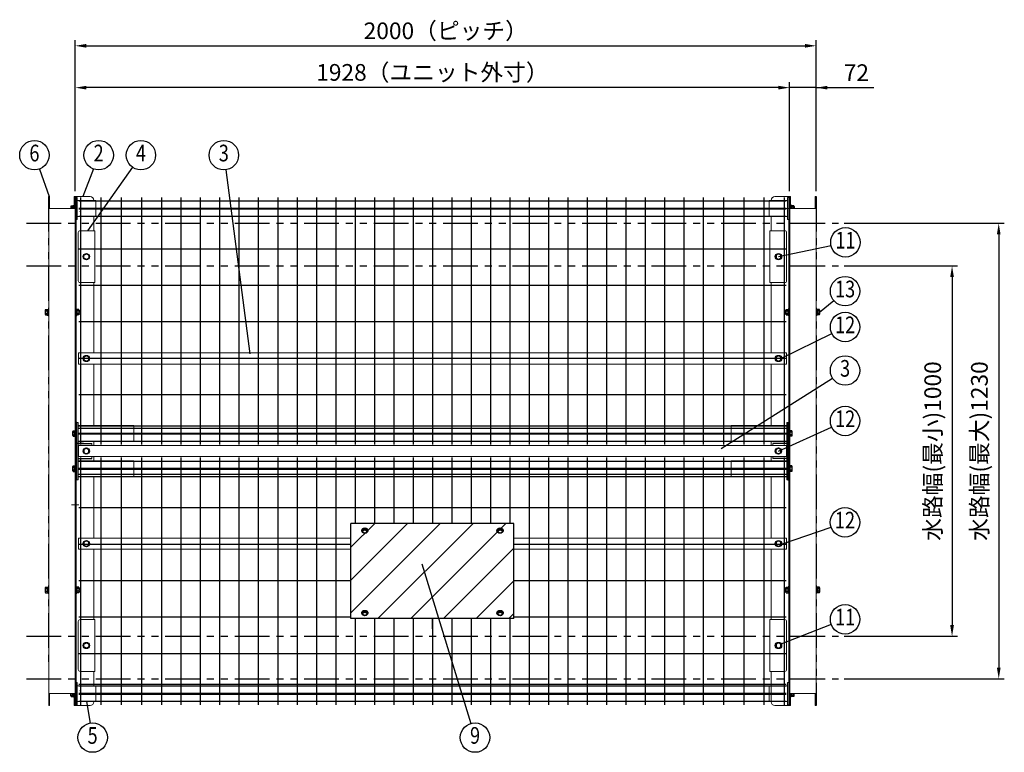
# Model space of a CAD drawing. Extents: x 89 to 5848, y 26 to 3499.
# Drawn here: x 180 to 2837, y 1521 to 3499 of the extents above; entities that cross this region are included whole.
import ezdxf
from ezdxf.enums import TextEntityAlignment as Align

# ---------------------------------------------------------------- set-up
doc = ezdxf.new("R2010")
doc.units = 0
doc.header["$LTSCALE"] = 150
doc.header["$MEASUREMENT"] = 0
doc.header["$PDMODE"] = 33
doc.header["$PDSIZE"] = 5
for name, pattern in [('CENTER', [2, 1.25, -0.25, 0.25, -0.25]), ('HIDDEN', [0.375, 0.25, -0.125]), ('PHANTOM', [2.5, 1.25, -0.25, 0.25, -0.25, 0.25, -0.25])]:
    doc.linetypes.add(name, pattern=pattern)
doc.layers.get('DEFPOINTS').update_dxf_attribs({"linetype": 'CONTINUOUS'})
for name, color, linetype in [('CENTER', 3, 'CENTER'), ('HASEN', 7, 'HIDDEN'), ('HATCH', 2, 'CONTINUOUS'), ('KASOU', 2, 'PHANTOM'), ('MOJI', 6, 'CONTINUOUS'), ('MOJI2', 1, 'CONTINUOUS'), ('SJC', 1, 'CONTINUOUS'), ('SUNPO', 6, 'CONTINUOUS'), ('SUNPOU', 4, 'CONTINUOUS')]:
    doc.layers.add(name, color=color, linetype=linetype)
doc.styles.add('EXT08', font='ROMANS', dxfattribs={"width": 0.8, "bigfont": 'EXTFONT'})
doc.dimstyles.new('SJC', dxfattribs={"dimtxt": 0.18, "dimasz": 0.18, "dimexe": 0.18, "dimexo": 0.0625, "dimgap": 0.09, "dimtad": 0, "dimtih": 1, "dimtoh": 1, "dimdec": 4, "dimzin": 0, "dimdsep": 46, "dimtxsty": 'STANDARD', "dimcen": 0.09, "dimadec": 0, "dimazin": 0, "dimtfac": 1, "dimtdec": 4, "dimtofl": 0, "dimtmove": 0, "dimatfit": 3, "dimfxl": 1, "dimtolj": 1, "dimtzin": 0, "dimarcsym": 0})

# ---------------------------------------------------------------- blocks, each defined once
blk = doc.blocks.new('*D34')
at = {"layer": 'DEFPOINTS', "color": 0}
for p in [(2257.6, 3315.6), (2257.6, 3021.3), (2329.6, 3021.3)]:
    blk.add_point(p, dxfattribs=at)
at = {"layer": 'SUNPOU', "color": 0, "lineweight": -2}
for p, q in [((2257.6, 3036.3), (2257.6, 3330.6)), ((2329.6, 3036.3), (2329.6, 3330.6)), ((2227.6, 3315.6), (2197.6, 3315.6)), ((2329.6, 3315.6), (2257.6, 3315.6)), ((2329.6, 3315.6), (2484.9, 3315.6)), ((2359.6, 3315.6), (2389.6, 3315.6))]:
    blk.add_line(p, q, dxfattribs=at)
at = {"layer": 'SUNPOU', "color": 0}
for points in [[(2227.6, 3310.6), (2227.6, 3320.6), (2257.6, 3315.6)], [(2359.6, 3320.6), (2359.6, 3310.6), (2329.6, 3315.6)]]:
    blk.add_solid(points, dxfattribs=at)
at = {"layer": 'SUNPOU', "color": 0, "insert": (2437.8, 3356.1), "char_height": 45, "attachment_point": 5, "style": 'EXT08'}
blk.add_mtext('\\A1;72', dxfattribs=at)
blk = doc.blocks.new('*D35')
at = {"layer": 'DEFPOINTS', "color": 0}
for p in [(329.6, 3315.6), (329.6, 3021.3), (2257.6, 3021.3)]:
    blk.add_point(p, dxfattribs=at)
at = {"layer": 'SUNPOU', "color": 0, "lineweight": -2}
for p, q in [((329.6, 3036.3), (329.6, 3330.6)), ((2257.6, 3036.3), (2257.6, 3330.6)), ((2227.6, 3315.6), (359.6, 3315.6))]:
    blk.add_line(p, q, dxfattribs=at)
at = {"layer": 'SUNPOU', "color": 0}
for points in [[(359.6, 3320.6), (359.6, 3310.6), (329.6, 3315.6)], [(2227.6, 3310.6), (2227.6, 3320.6), (2257.6, 3315.6)]]:
    blk.add_solid(points, dxfattribs=at)
at = {"layer": 'SUNPOU', "color": 0, "insert": (1293.6, 3356.8), "char_height": 45, "attachment_point": 5, "style": 'EXT08'}
blk.add_mtext('\\A1;1928（ユニット外寸）', dxfattribs=at)
blk = doc.blocks.new('*D36')
at = {"layer": 'DEFPOINTS', "color": 0}
for p in [(2329.6, 3428.6), (329.6, 3021.3), (2329.6, 3021.3)]:
    blk.add_point(p, dxfattribs=at)
at = {"layer": 'SUNPOU', "color": 0, "lineweight": -2}
for p, q in [((329.6, 3036.3), (329.6, 3443.6)), ((359.6, 3428.6), (2299.6, 3428.6)), ((2329.6, 3036.3), (2329.6, 3443.6))]:
    blk.add_line(p, q, dxfattribs=at)
at = {"layer": 'SUNPOU', "color": 0}
for points in [[(359.6, 3433.6), (359.6, 3423.6), (329.6, 3428.6)], [(2299.6, 3423.6), (2299.6, 3433.6), (2329.6, 3428.6)]]:
    blk.add_solid(points, dxfattribs=at)
at = {"layer": 'SUNPOU', "color": 0, "insert": (1329.6, 3469.1), "char_height": 45, "attachment_point": 5, "style": 'EXT08'}
blk.add_mtext('\\A1;2000（ピッチ）', dxfattribs=at)
blk = doc.blocks.new('*D37')
at = {"layer": 'DEFPOINTS', "color": 0}
for p in [(2389.6, 2834.3), (2389.6, 1834.3), (2696.1, 1834.3)]:
    blk.add_point(p, dxfattribs=at)
at = {"layer": 'SUNPOU', "color": 0, "lineweight": -2}
for p, q in [((2404.6, 2834.3), (2711.1, 2834.3)), ((2696.1, 2804.3), (2696.1, 1864.3)), ((2404.6, 1834.3), (2711.1, 1834.3))]:
    blk.add_line(p, q, dxfattribs=at)
at = {"layer": 'SUNPOU', "color": 0}
for points in [[(2701.1, 2804.3), (2691.1, 2804.3), (2696.1, 2834.3)], [(2691.1, 1864.3), (2701.1, 1864.3), (2696.1, 1834.3)]]:
    blk.add_solid(points, dxfattribs=at)
at = {"layer": 'SUNPOU', "color": 0, "insert": (2643.9, 2334.3), "char_height": 45, "attachment_point": 5, "rotation": 90, "style": 'EXT08'}
blk.add_mtext('\\A1;水路幅(最小)1000', dxfattribs=at)
blk = doc.blocks.new('*D38')
at = {"layer": 'DEFPOINTS', "color": 0}
for p in [(2389.6, 2949.3), (2389.6, 1719.3), (2822.1, 1719.3)]:
    blk.add_point(p, dxfattribs=at)
at = {"layer": 'SUNPOU', "color": 0, "lineweight": -2}
for p, q in [((2404.6, 2949.3), (2837.1, 2949.3)), ((2822.1, 2919.3), (2822.1, 1749.3)), ((2404.6, 1719.3), (2837.1, 1719.3))]:
    blk.add_line(p, q, dxfattribs=at)
at = {"layer": 'SUNPOU', "color": 0}
for points in [[(2827.1, 2919.3), (2817.1, 2919.3), (2822.1, 2949.3)], [(2817.1, 1749.3), (2827.1, 1749.3), (2822.1, 1719.3)]]:
    blk.add_solid(points, dxfattribs=at)
at = {"layer": 'SUNPOU', "color": 0, "insert": (2769.9, 2334.3), "char_height": 45, "attachment_point": 5, "rotation": 90, "style": 'EXT08'}
blk.add_mtext('\\A1;水路幅(最大)1230', dxfattribs=at)
blk = doc.blocks.new('54000D4')
at = {"layer": 'MOJI'}
for p, q in [((0, 0), (0, 15.4)), ((0, 15.4), (2, 15.4)), ((0, 8.3), (2, 7)), ((0, 0), (2, 0)), ((2, 0), (2, 15.4))]:
    blk.add_line(p, q, dxfattribs=at)
blk = doc.blocks.new('54000CC')
at = {"layer": 'MOJI'}
for p, q in [((0, 0), (0, 17)), ((0, 17), (1.6, 17)), ((0, 0), (1.6, 0)), ((1.6, 0), (1.6, 17))]:
    blk.add_line(p, q, dxfattribs=at)
blk = doc.blocks.new('5400084')
at = {"layer": 'MOJI'}
for p, q in [((0, 1.9), (0, 13.1)), ((0.7, 15), (6.5, 15)), ((0.7, 11.3), (6.5, 11.3)), ((0.7, 3.8), (6.5, 3.8)), ((0.7, 0), (6.5, 0)), ((6.5, 0), (6.5, 15))]:
    blk.add_line(p, q, dxfattribs=at)
for centre, radius, start, end in [((2.9, 13.1), 2.92, 140, 220), ((10.7, 7.5), 10.7, 159.3718, 200.6282), ((2.9, 1.9), 2.92, 140, 220)]:
    blk.add_arc(centre, radius, start, end, dxfattribs=at)
blk = doc.blocks.new('35200CC')
at = {"layer": 'MOJI'}
for p, q in [((8.3, 14.3), (1.8, 10.6)), ((1.8, 10.6), (1.8, 7.2)), ((1.8, 8.6), (8.3, 4.8)), ((1.8, 7.2), (8.3, 3.4)), ((14.8, 10.6), (8.3, 14.3)), ((8.3, 4.8), (14.8, 8.6)), ((8.3, 3.4), (14.8, 7.2)), ((8.3, 3.4), (8.3, 4.8)), ((14.8, 7.2), (14.8, 10.6))]:
    blk.add_line(p, q, dxfattribs=at)
for centre, major_axis, ratio, start_param, end_param in [((8.3, 7.6), (8.32, 0), 0.812861, 0.020324, 6.186612), ((8.3, 8.7), (7.09, 0), 0.796629, 6.15535, 12.295435)]:
    blk.add_ellipse(centre, major_axis=major_axis, ratio=ratio, start_param=start_param, end_param=end_param, dxfattribs=at)
for points, knots in [([(0, 7.7), (0, 6.8), (0.1, 5.9), (0.6, 4), (1.2, 3.2), (2.7, 1.7), (3.7, 1.1), (5.9, 0.2), (7.1, 0), (9.6, 0), (10.8, 0.2), (13, 1.1), (14, 1.7), (15.5, 3.2), (16, 4), (16.6, 5.9), (16.6, 6.9), (16.6, 7.8)], [0.026681, 0.026681, 0.026681, 0.026681, 0.999692, 1, 2.000152, 2.000361, 3.000995, 3.001175, 4.001777, 4.001951, 5.00256, 5.002739, 6.003403, 6.003611, 7.003863, 7.004171, 8.003555, 8.003555, 8.003555, 8.003555]), ([(1.5, 7.1), (1.6, 6.7), (1.7, 6.3), (2.2, 5.2), (2.6, 4.6), (3.9, 3.5), (4.7, 3), (6.4, 2.4), (7.4, 2.2), (9.3, 2.2), (10.2, 2.4), (12, 3), (12.7, 3.5), (14, 4.6), (14.5, 5.2), (15.1, 6.6), (15.2, 7.4), (15.4, 8.1)], [0.437342, 0.437342, 0.437342, 0.437342, 0.999639, 1, 2.000133, 2.000378, 3.000908, 3.001123, 4.001619, 4.001827, 5.002329, 5.002543, 6.003104, 6.003348, 7.003599, 7.00396, 8.003237, 8.003237, 8.003237, 8.003237])]:
    blk.add_open_spline(points, degree=3, knots=knots, dxfattribs=at)

msp = doc.modelspace()

# ---------------------------------------------------------------- hatches: boundary and pattern name
at = {"layer": 'HATCH'}
h = msp.add_hatch(dxfattribs=at)
h.set_pattern_fill('ANSI31', color=256, scale=500, style=0)
h.set_pattern_definition([(45, (4765.834, 5766.54), (-44.1942, 44.1942), [])])
h.paths.add_polyline_path([(1513.61, 2138.78), (1073.61, 2138.78), (1073.61, 1882.149), (1513.61, 1882.149)])

# ---------------------------------------------------------------- linework, layer by layer
at = {"layer": 'CENTER', "lineweight": 18}
for p, q in [((2247.87, 2989.26), (2267.87, 2989.26)), ((338.81, 2189.26), (319.31, 2189.26)), ((339.35, 2189.26), (319.35, 2189.26))]:
    msp.add_line(p, q, dxfattribs=at)
at = {"layer": 'CENTER', "lineweight": 18, "ltscale": 10}
msp.add_line((1293.61, 2559.26), (1293.61, 2609.26), dxfattribs=at)
at = {"layer": 'HASEN', "lineweight": 18, "ltscale": 10}
for p, q in [((342.61, 2981.35), (341.86, 2980.6)), ((341.86, 1687.92), (342.61, 1687.17))]:
    msp.add_line(p, q, dxfattribs=at)
at = {"layer": 'HATCH'}
for p, q in [((1104.61, 2117.958), (1104.61, 2115.958)), ((1469.61, 2117.958), (1469.61, 2115.958)), ((1104.61, 1895.545), (1104.61, 1893.544)), ((1469.61, 1895.545), (1469.61, 1893.544))]:
    msp.add_line(p, q, dxfattribs=at)
at = {"layer": 'KASOU', "ltscale": 0.5}
for p, q in [((257.61, 3021.26), (257.61, 1747.26)), ((2329.61, 3021.26), (2329.61, 1647.26)), ((197.61, 2949.26), (2389.61, 2949.26)), ((197.61, 2834.26), (2389.61, 2834.26)), ((197.61, 1834.26), (2389.61, 1834.26)), ((197.61, 1719.26), (2389.61, 1719.26))]:
    msp.add_line(p, q, dxfattribs=at)
at = {"layer": 'MOJI'}
for p, q in [((317.71, 2994.889), (317.71, 2989.26)), ((318.393, 2996.765), (323.21, 2996.765)), ((318.393, 2993.013), (323.21, 2993.013)), ((323.21, 2996.96), (323.21, 2989.26)), ((323.21, 2996.96), (325.21, 2996.96)), ((323.21, 2996.765), (323.21, 2989.26)), ((323.21, 2988.642), (323.21, 2988.642)), ((323.21, 2988.642), (323.21, 2988.642)), ((324.172, 2989.26), (325.21, 2989.927)), ((325.21, 2997.76), (325.21, 2989.26)), ((325.21, 2997.76), (326.81, 2997.76)), ((325.21, 2996.96), (325.21, 2989.26)), ((326.81, 2997.76), (326.81, 2989.26)), ((2260.41, 2997.76), (2260.41, 2989.26)), ((2262.01, 2997.76), (2260.41, 2997.76)), ((2262.01, 2997.76), (2262.01, 2989.26)), ((2262.01, 2996.96), (2262.01, 2989.26)), ((2264.01, 2996.96), (2262.01, 2996.96)), ((2263.048, 2989.26), (2262.01, 2989.927)), ((2264.01, 2996.96), (2264.01, 2989.26)), ((2268.827, 2996.765), (2264.01, 2996.765)), ((2264.01, 2996.765), (2264.01, 2989.26)), ((2268.827, 2993.013), (2264.01, 2993.013)), ((2264.01, 2988.642), (2264.01, 2988.642)), ((2264.01, 2988.642), (2264.01, 2988.642)), ((2269.51, 2994.889), (2269.51, 2989.26)), ((248.51, 2714.889), (248.51, 2703.631)), ((249.193, 2716.765), (254.01, 2716.765)), ((249.193, 2713.013), (254.01, 2713.013)), ((254.01, 2716.765), (254.01, 2701.754)), ((340.01, 2713.26), (342.81, 2713.26)), ((342.81, 2713.26), (344.01, 2712.06)), ((344.01, 2712.06), (344.01, 2706.46)), ((2244.41, 2713.26), (2243.21, 2712.06)), ((2243.21, 2712.06), (2243.21, 2706.46)), ((2247.21, 2713.26), (2244.41, 2713.26)), ((2338.027, 2716.765), (2333.21, 2716.765)), ((2333.21, 2716.765), (2333.21, 2701.754)), ((2338.027, 2713.013), (2333.21, 2713.013)), ((2338.71, 2714.889), (2338.71, 2703.631)), ((249.193, 2705.507), (254.01, 2705.507)), ((249.193, 2701.754), (254.01, 2701.754)), ((340.01, 2705.26), (342.81, 2705.26)), ((344.01, 2706.46), (342.81, 2705.26)), ((2243.21, 2706.46), (2244.41, 2705.26)), ((2247.21, 2705.26), (2244.41, 2705.26)), ((2338.027, 2705.507), (2333.21, 2705.507)), ((2338.027, 2701.754), (2333.21, 2701.754)), ((322.81, 2376.131), (322.81, 2387.389)), ((323.493, 2389.265), (328.31, 2389.265)), ((323.493, 2385.513), (328.31, 2385.513)), ((323.493, 2378.007), (328.31, 2378.007)), ((323.493, 2374.254), (328.31, 2374.254)), ((328.31, 2374.254), (328.31, 2389.265)), ((2263.727, 2389.265), (2258.91, 2389.265)), ((2258.91, 2374.254), (2258.91, 2389.265)), ((2263.727, 2385.513), (2258.91, 2385.513)), ((2263.727, 2378.007), (2258.91, 2378.007)), ((2263.727, 2374.254), (2258.91, 2374.254)), ((2264.41, 2376.131), (2264.41, 2387.389)), ((322.81, 2281.131), (322.81, 2292.389)), ((323.493, 2294.265), (328.31, 2294.265)), ((323.493, 2290.513), (328.31, 2290.513)), ((328.31, 2279.254), (328.31, 2294.265)), ((2263.727, 2294.265), (2258.91, 2294.265)), ((2258.91, 2279.254), (2258.91, 2294.265)), ((2263.727, 2290.513), (2258.91, 2290.513)), ((2264.41, 2281.131), (2264.41, 2292.389)), ((323.493, 2283.007), (328.31, 2283.007)), ((323.493, 2279.254), (328.31, 2279.254)), ((2263.727, 2283.007), (2258.91, 2283.007)), ((2263.727, 2279.254), (2258.91, 2279.254)), ((249.193, 1966.765), (254.01, 1966.765)), ((254.01, 1966.765), (254.01, 1951.754)), ((2338.027, 1966.765), (2333.21, 1966.765)), ((2333.21, 1966.765), (2333.21, 1951.754)), ((248.51, 1964.889), (248.51, 1953.631)), ((249.193, 1963.013), (254.01, 1963.013)), ((249.193, 1955.507), (254.01, 1955.507)), ((249.193, 1951.754), (254.01, 1951.754)), ((340.01, 1963.26), (342.81, 1963.26)), ((340.01, 1955.26), (342.81, 1955.26)), ((342.81, 1963.26), (344.01, 1962.06)), ((344.01, 1956.46), (342.81, 1955.26)), ((344.01, 1962.06), (344.01, 1956.46)), ((2244.41, 1963.26), (2243.21, 1962.06)), ((2243.21, 1962.06), (2243.21, 1956.46)), ((2243.21, 1956.46), (2244.41, 1955.26)), ((2247.21, 1963.26), (2244.41, 1963.26)), ((2247.21, 1955.26), (2244.41, 1955.26)), ((2338.027, 1963.013), (2333.21, 1963.013)), ((2338.027, 1955.507), (2333.21, 1955.507)), ((2338.027, 1951.754), (2333.21, 1951.754)), ((2338.71, 1964.889), (2338.71, 1953.631)), ((317.71, 1673.631), (317.71, 1679.26)), ((318.393, 1675.507), (323.21, 1675.507)), ((323.21, 1671.56), (323.21, 1679.26)), ((323.21, 1678.642), (324.172, 1679.26)), ((323.21, 1671.754), (323.21, 1675.507)), ((325.21, 1670.76), (325.21, 1679.26)), ((325.21, 1671.56), (325.21, 1679.26)), ((2260.41, 1670.76), (2260.41, 1679.26)), ((2262.01, 1671.56), (2262.01, 1679.26)), ((2262.01, 1670.76), (2262.01, 1679.26)), ((2264.01, 1678.642), (2263.048, 1679.26)), ((2264.01, 1671.56), (2264.01, 1679.26)), ((2264.01, 1671.754), (2264.01, 1679.26)), ((2268.827, 1675.507), (2264.01, 1675.507)), ((2269.51, 1673.631), (2269.51, 1679.26)), ((318.393, 1671.754), (323.21, 1671.754)), ((323.21, 1671.56), (325.21, 1671.56)), ((325.21, 1670.76), (326.81, 1670.76)), ((2262.01, 1670.76), (2260.41, 1670.76)), ((2264.01, 1671.56), (2262.01, 1671.56)), ((2268.827, 1671.754), (2264.01, 1671.754))]:
    msp.add_line(p, q, dxfattribs=at)
for points in [[(366.11, 2855.507), (359.61, 2851.754), (353.11, 2855.507), (353.11, 2863.013), (359.61, 2866.765), (366.11, 2863.013)], [(2221.11, 2855.507), (2227.61, 2851.754), (2234.11, 2855.507), (2234.11, 2863.013), (2227.61, 2866.765), (2221.11, 2863.013)], [(353.11, 2580.507), (359.61, 2576.754), (366.11, 2580.507), (366.11, 2588.013), (359.61, 2591.765), (353.11, 2588.013)], [(2221.11, 2580.507), (2227.61, 2576.754), (2234.11, 2580.507), (2234.11, 2588.013), (2227.61, 2591.765), (2221.11, 2588.013)], [(352.81, 2330.507), (359.31, 2326.754), (365.81, 2330.507), (365.81, 2338.013), (359.31, 2341.765), (352.81, 2338.013)], [(2220.81, 2330.507), (2227.31, 2326.754), (2233.81, 2330.507), (2233.81, 2338.013), (2227.31, 2341.765), (2220.81, 2338.013)], [(353.11, 2080.507), (359.61, 2076.754), (366.11, 2080.507), (366.11, 2088.013), (359.61, 2091.765), (353.11, 2088.013)], [(2221.11, 2080.507), (2227.61, 2076.754), (2234.11, 2080.507), (2234.11, 2088.013), (2227.61, 2091.765), (2221.11, 2088.013)], [(366.11, 1805.507), (359.61, 1801.754), (353.11, 1805.507), (353.11, 1813.013), (359.61, 1816.765), (366.11, 1813.013)], [(2221.11, 1805.507), (2227.61, 1801.754), (2234.11, 1805.507), (2234.11, 1813.013), (2227.61, 1816.765), (2221.11, 1813.013)]]:
    msp.add_lwpolyline(points, close=True, dxfattribs=at)
for centre, radius in [((359.61, 2859.26), 8.5), ((359.61, 2859.26), 7.7), ((2227.61, 2859.26), 8.5), ((2227.61, 2859.26), 7.7), ((359.61, 2584.26), 8.5), ((359.61, 2584.26), 7.7), ((2227.61, 2584.26), 8.5), ((2227.61, 2584.26), 7.7), ((359.31, 2334.26), 8.5), ((359.31, 2334.26), 7.7), ((2227.31, 2334.26), 8.5), ((2227.31, 2334.26), 7.7), ((359.61, 2084.26), 8.5), ((359.61, 2084.26), 7.7), ((2227.61, 2084.26), 8.5), ((2227.61, 2084.26), 7.7), ((359.61, 1809.26), 8.5), ((359.61, 1809.26), 7.7), ((2227.61, 1809.26), 8.5), ((2227.61, 1809.26), 7.7)]:
    msp.add_circle(centre, radius, dxfattribs=at)
for centre, radius, start, end in [((320.629, 2994.889), 2.919, 140, 220), ((328.362, 2989.26), 10.652, 159.37179, 180.000011), ((2266.591, 2994.889), 2.919, 320, 40), ((2258.858, 2989.26), 10.652, 359.997744, 20.62821), ((251.429, 2714.889), 2.919, 140, 220), ((259.162, 2709.26), 10.652, 159.37179, 200.62821), ((2335.791, 2714.889), 2.919, 320, 40), ((2328.058, 2709.26), 10.652, 339.37179, 20.62821), ((251.429, 2703.631), 2.919, 140, 220), ((2335.791, 2703.631), 2.919, 320, 40), ((325.729, 2387.389), 2.919, 140, 220), ((333.462, 2381.76), 10.652, 159.37179, 200.62821), ((325.729, 2376.131), 2.919, 140, 220), ((2261.491, 2387.389), 2.919, 320, 40), ((2253.758, 2381.76), 10.652, 339.37179, 20.62821), ((2261.491, 2376.131), 2.919, 320, 40), ((325.729, 2292.389), 2.919, 140, 220), ((333.462, 2286.76), 10.652, 159.37179, 200.62821), ((2261.491, 2292.389), 2.919, 320, 40), ((2253.758, 2286.76), 10.652, 339.37179, 20.62821), ((325.729, 2281.131), 2.919, 140, 220), ((2261.491, 2281.131), 2.919, 320, 40), ((251.429, 1964.889), 2.919, 140, 220), ((2335.791, 1964.889), 2.919, 320, 40), ((259.162, 1959.26), 10.652, 159.37179, 200.62821), ((251.429, 1953.631), 2.919, 140, 220), ((2328.058, 1959.26), 10.652, 339.37179, 20.62821), ((2335.791, 1953.631), 2.919, 320, 40), ((328.362, 1679.26), 10.652, 180, 200.62821), ((320.629, 1673.631), 2.919, 140, 220), ((2258.858, 1679.26), 10.652, 339.37179, 0), ((2258.858, 1679.26), 10.652, 339.37179, 339.559591), ((2266.591, 1673.631), 2.919, 320, 40)]:
    msp.add_arc(centre, radius, start, end, dxfattribs=at)
at = {"layer": 'MOJI2'}
for p, q in [((331.91, 2256.76), (331.91, 2411.76)), ((334.21, 2411.76), (331.91, 2411.76)), ((334.21, 2354.26), (334.21, 2411.76)), ((2253.01, 2411.76), (2255.31, 2411.76)), ((2253.01, 2354.26), (2253.01, 2411.76)), ((2255.31, 2256.76), (2255.31, 2411.76)), ((351.91, 2354.26), (334.21, 2354.26)), ((334.21, 2349.26), (334.21, 2351.96)), ((2253.01, 2349.26), (2255.31, 2349.26)), ((334.21, 2316.56), (334.21, 2319.26)), ((334.21, 2256.76), (334.21, 2314.26)), ((2253.01, 2319.26), (2255.31, 2319.26)), ((2253.01, 2256.76), (2253.01, 2314.26)), ((334.21, 2256.76), (331.91, 2256.76)), ((2253.01, 2256.76), (2255.31, 2256.76))]:
    msp.add_line(p, q, dxfattribs=at)
for centre, start, end in [((334.21, 2351.96), 90, 180), ((2253.01, 2351.96), 0, 90), ((334.21, 2316.56), 180, 270), ((2253.01, 2316.56), 270, 0)]:
    msp.add_arc(centre, 2.3, start, end, dxfattribs=at)
at = {"layer": 'SJC', "linetype": 'Continuous', "lineweight": 18}
for p, q in [((260.41, 3021.26), (258.11, 3021.26)), ((258.11, 3021.26), (258.11, 1647.26)), ((260.41, 3021.26), (260.41, 2989.26)), ((326.81, 3021.26), (326.81, 2989.26)), ((329.11, 3021.26), (326.81, 3021.26)), ((329.11, 3021.26), (329.11, 2389.46)), ((329.61, 3021.26), (369.61, 3021.26)), ((329.61, 2389.46), (329.61, 3021.26)), ((331.91, 1647.26), (331.91, 3021.26)), ((335.11, 3019.26), (331.91, 3019.26)), ((331.91, 2959.26), (331.91, 3019.26)), ((335.11, 2959.26), (335.11, 3019.26)), ((335.11, 3010.76), (385.11, 3010.76)), ((379.61, 3011.26), (379.61, 3010.76)), ((385.11, 3010.76), (385.11, 2967.76)), ((2202.11, 3010.76), (2202.11, 2967.76)), ((2252.11, 3010.76), (2202.11, 3010.76)), ((2207.61, 3011.26), (2207.61, 3010.76)), ((2257.61, 3021.26), (2217.61, 3021.26)), ((2252.11, 3019.26), (2255.31, 3019.26)), ((2252.11, 2959.26), (2252.11, 3019.26)), ((2255.31, 1647.26), (2255.31, 3021.26)), ((2255.31, 2959.26), (2255.31, 3019.26)), ((2257.61, 2389.46), (2257.61, 3021.26)), ((2258.11, 3021.26), (2260.41, 3021.26)), ((2258.11, 3021.26), (2258.11, 2389.46)), ((2260.41, 3021.26), (2260.41, 2989.26)), ((2326.81, 3021.26), (2326.81, 2989.26)), ((2326.81, 3021.26), (2329.11, 3021.26)), ((2329.11, 3021.26), (2329.11, 1647.26)), ((258.11, 2989.26), (329.11, 2989.26)), ((2329.11, 2989.26), (2258.11, 2989.26)), ((335.11, 2959.26), (331.91, 2959.26)), ((335.11, 2967.76), (385.11, 2967.76)), ((379.61, 2967.76), (379.61, 2929.26)), ((2252.11, 2967.76), (2202.11, 2967.76)), ((2207.61, 2967.76), (2207.61, 2929.26)), ((2252.11, 2959.26), (2255.31, 2959.26)), ((337.61, 2924.26), (337.61, 2794.26)), ((382.61, 2929.26), (342.61, 2929.26)), ((382.61, 2929.26), (382.61, 2789.26)), ((2204.61, 2929.26), (2244.61, 2929.26)), ((2204.61, 2929.26), (2204.61, 2789.26)), ((2249.61, 2924.26), (2249.61, 2794.26)), ((382.61, 2789.26), (342.61, 2789.26)), ((379.61, 2789.26), (379.61, 2599.26)), ((2204.61, 2789.26), (2244.61, 2789.26)), ((2207.61, 2789.26), (2207.61, 2600.854)), ((338.11, 2569.26), (338.11, 2599.26)), ((338.11, 2599.26), (2249.11, 2599.26)), ((2249.11, 2599.26), (2249.11, 2569.26)), ((338.11, 2569.26), (2249.11, 2569.26)), ((379.61, 2569.26), (379.61, 2403.26)), ((2207.61, 2569.26), (2207.61, 2403.26)), ((334.21, 2411.76), (337.41, 2411.76)), ((334.21, 2411.76), (334.21, 2256.76)), ((334.21, 2411.76), (334.21, 2256.76)), ((337.41, 2411.76), (337.41, 2256.76)), ((487.41, 2403.26), (337.41, 2403.26)), ((487.41, 2360.26), (487.41, 2403.26)), ((2099.81, 2360.26), (2099.81, 2403.26)), ((2099.81, 2403.26), (2249.81, 2403.26)), ((2249.81, 2411.76), (2249.81, 2256.76)), ((2253.01, 2411.76), (2249.81, 2411.76)), ((2253.01, 2411.76), (2253.01, 2256.76)), ((2253.01, 2411.76), (2253.01, 2256.76)), ((329.11, 2374.06), (329.11, 2294.46)), ((329.61, 2294.46), (329.61, 2374.06)), ((2257.61, 2294.46), (2257.61, 2374.06)), ((2258.11, 2374.06), (2258.11, 2294.46)), ((337.41, 2360.26), (487.41, 2360.26)), ((338.11, 2349.26), (2249.11, 2349.26)), ((338.11, 2319.26), (338.11, 2349.26)), ((374.61, 2354.26), (374.61, 2349.26)), ((379.61, 2360.26), (379.61, 2349.26)), ((2249.81, 2360.26), (2099.81, 2360.26)), ((2207.61, 2360.26), (2207.61, 2349.26)), ((2212.61, 2354.26), (2212.61, 2349.26)), ((2249.11, 2349.26), (2249.11, 2319.26)), ((338.11, 2319.26), (2249.11, 2319.26)), ((374.61, 2319.26), (374.61, 2314.26)), ((379.61, 2319.26), (379.61, 2308.26)), ((2207.61, 2319.26), (2207.61, 2308.26)), ((2212.61, 2319.26), (2212.61, 2314.26)), ((337.41, 2308.26), (487.41, 2308.26)), ((487.41, 2308.26), (487.41, 2265.26)), ((2249.81, 2308.26), (2099.81, 2308.26)), ((2099.81, 2308.26), (2099.81, 2265.26)), ((329.11, 2279.06), (329.11, 1647.26)), ((329.61, 1647.26), (329.61, 2279.06)), ((487.41, 2265.26), (337.41, 2265.26)), ((379.61, 2265.26), (379.61, 2099.26)), ((2099.81, 2265.26), (2249.81, 2265.26)), ((2207.61, 2265.26), (2207.61, 2099.26)), ((2257.61, 1647.26), (2257.61, 2279.06)), ((2258.11, 2279.06), (2258.11, 1647.26)), ((334.21, 2256.76), (337.41, 2256.76)), ((2253.01, 2256.76), (2249.81, 2256.76)), ((338.11, 2069.26), (338.11, 2099.26)), ((338.11, 2099.26), (1073.61, 2099.26)), ((1513.61, 2099.26), (2249.11, 2099.26)), ((2249.11, 2099.26), (2249.11, 2069.26)), ((338.11, 2069.26), (1073.61, 2069.26)), ((379.61, 2069.26), (379.61, 1879.26)), ((1513.61, 2069.26), (2249.11, 2069.26)), ((2207.61, 2069.26), (2207.61, 1879.26)), ((337.61, 1874.26), (337.61, 1744.26)), ((382.61, 1879.26), (342.61, 1879.26)), ((382.61, 1879.26), (382.61, 1739.26)), ((2204.61, 1879.26), (2244.61, 1879.26)), ((2204.61, 1879.26), (2204.61, 1739.26)), ((2249.61, 1874.26), (2249.61, 1744.26)), ((382.61, 1739.26), (342.61, 1739.26)), ((379.61, 1739.26), (379.61, 1700.76)), ((2204.61, 1739.26), (2244.61, 1739.26)), ((2207.61, 1739.26), (2207.61, 1657.26)), ((335.11, 1709.26), (331.91, 1709.26)), ((331.91, 1649.26), (331.91, 1709.26)), ((335.11, 1649.26), (335.11, 1709.26)), ((2252.11, 1709.26), (2255.31, 1709.26)), ((2252.11, 1649.26), (2252.11, 1709.26)), ((2255.31, 1649.26), (2255.31, 1709.26)), ((258.11, 1679.26), (329.11, 1679.26)), ((260.41, 1647.26), (260.41, 1679.26)), ((326.81, 1647.26), (326.81, 1679.26)), ((335.11, 1700.76), (385.11, 1700.76)), ((385.11, 1700.76), (385.11, 1657.76)), ((2202.11, 1700.76), (2202.11, 1657.76)), ((2252.11, 1700.76), (2202.11, 1700.76)), ((2329.11, 1679.26), (2258.11, 1679.26)), ((2260.41, 1647.26), (2260.41, 1679.26)), ((2326.81, 1647.26), (2326.81, 1679.26)), ((335.11, 1649.26), (331.91, 1649.26)), ((335.11, 1657.76), (385.11, 1657.76)), ((379.61, 1657.76), (379.61, 1657.26)), ((2252.11, 1657.76), (2202.11, 1657.76)), ((2252.11, 1649.26), (2255.31, 1649.26)), ((260.41, 1647.26), (258.11, 1647.26)), ((329.11, 1647.26), (326.81, 1647.26)), ((329.61, 1647.26), (369.61, 1647.26)), ((2257.61, 1647.26), (2217.61, 1647.26)), ((2258.11, 1647.26), (2260.41, 1647.26)), ((2326.81, 1647.26), (2329.11, 1647.26))]:
    msp.add_line(p, q, dxfattribs=at)
at = {"layer": 'SJC'}
for p, q in [((337.41, 2354.26), (374.61, 2354.26)), ((2249.81, 2354.26), (2212.61, 2354.26)), ((337.41, 2314.26), (374.61, 2314.26)), ((2249.81, 2314.26), (2212.61, 2314.26)), ((1513.61, 2138.78), (1073.61, 2138.78)), ((1073.61, 1882.149), (1073.61, 2138.78)), ((1513.61, 1882.149), (1513.61, 2138.78)), ((1513.61, 1882.149), (1073.61, 1882.149)), ((1293.61, 1854.521), (1293.61, 1882.149))]:
    msp.add_line(p, q, dxfattribs=at)
at = {"layer": 'SJC', "linetype": 'Continuous', "lineweight": 18}
for centre, radius, start, end in [((369.61, 3011.26), 10, 0, 90), ((2217.61, 3011.26), 10, 90, 180), ((342.61, 2924.26), 5, 90, 180), ((2244.61, 2924.26), 5, 0, 90), ((342.61, 2794.26), 5, 180, 270), ((2244.61, 2794.26), 5, 270, 0), ((342.61, 1874.26), 5, 90, 180), ((2244.61, 1874.26), 5, 0, 90), ((342.61, 1744.26), 5, 180, 270), ((2244.61, 1744.26), 5, 270, 0), ((369.61, 1657.26), 10, 270, 0), ((2217.61, 1657.26), 10, 180, 270)]:
    msp.add_arc(centre, radius, start, end, dxfattribs=at)
at = {"layer": 'SUNPO'}
for p, q in [((339.11, 3009.888), (2248.11, 3009.888)), ((344.11, 3019.26), (344.11, 2351.9)), ((398.73, 3019.26), (398.73, 2351.9)), ((453.355, 3019.26), (453.355, 2351.9)), ((507.98, 3019.26), (507.98, 2351.9)), ((562.61, 3019.26), (562.61, 2351.9)), ((614.82, 3019.26), (614.82, 2351.9)), ((667.03, 3019.26), (667.03, 2351.9)), ((719.24, 3019.26), (719.24, 2351.9)), ((771.45, 3019.26), (771.45, 2351.9)), ((823.66, 3019.26), (823.66, 2351.9)), ((875.87, 3019.26), (875.87, 2351.9)), ((928.08, 3019.26), (928.08, 2351.9)), ((980.29, 3019.26), (980.29, 2351.9)), ((1032.5, 3019.26), (1032.5, 2351.9)), ((1084.71, 3019.26), (1084.71, 2351.9)), ((1136.92, 3019.26), (1136.92, 2351.9)), ((1189.13, 3019.26), (1189.13, 2351.9)), ((1241.34, 3019.26), (1241.34, 2351.9)), ((1293.61, 3019.26), (1293.61, 2351.9)), ((1345.76, 3019.26), (1345.76, 2351.9)), ((1397.97, 3019.26), (1397.97, 2351.9)), ((1450.18, 3019.26), (1450.18, 2351.9)), ((1502.39, 3019.26), (1502.39, 2351.9)), ((1554.6, 3019.26), (1554.6, 2351.9)), ((1606.81, 3019.26), (1606.81, 2351.9)), ((1659.02, 3019.26), (1659.02, 2351.9)), ((1711.23, 3019.26), (1711.23, 2351.9)), ((1763.44, 3019.26), (1763.44, 2351.9)), ((1815.65, 3019.26), (1815.65, 2351.9)), ((1867.86, 3019.26), (1867.86, 2351.9)), ((1920.19, 3019.26), (1920.19, 2351.9)), ((1972.4, 3019.26), (1972.4, 2351.9)), ((2024.61, 3019.26), (2024.61, 2351.9)), ((2079.23, 3019.26), (2079.23, 2351.9)), ((2133.855, 3019.26), (2133.855, 2351.9)), ((2188.48, 3019.26), (2188.48, 2351.9)), ((2243.11, 3019.26), (2243.11, 2351.9)), ((339.11, 2990.384), (2248.11, 2990.384)), ((339.11, 2988.584), (2248.11, 2988.584)), ((339.11, 2968.632), (2248.11, 2968.632)), ((339.11, 2880.466), (2248.11, 2880.466)), ((339.11, 2782.091), (2248.11, 2782.091)), ((339.11, 2683.716), (2248.11, 2683.716)), ((339.11, 2585.34), (2248.11, 2585.34)), ((339.11, 2486.965), (2248.11, 2486.965)), ((339.11, 2402.528), (2248.11, 2402.528)), ((339.11, 2396.2), (2248.11, 2396.2)), ((339.11, 2383.024), (2248.11, 2383.024)), ((339.11, 2380.776), (2248.11, 2380.776)), ((339.11, 2361.241), (2248.11, 2361.241)), ((339.11, 2307.278), (2248.11, 2307.278)), ((339.11, 2287.744), (2248.11, 2287.744)), ((339.11, 2285.495), (2248.11, 2285.495)), ((339.11, 2272.32), (2248.11, 2272.32)), ((339.11, 2265.991), (2248.11, 2265.991)), ((339.11, 2181.554), (2248.11, 2181.554)), ((339.11, 2083.179), (1073.61, 2083.179)), ((1513.61, 2083.179), (2248.11, 2083.179)), ((339.11, 1984.804), (1073.61, 1984.804)), ((1513.61, 1984.804), (2248.11, 1984.804)), ((339.11, 1886.429), (1073.61, 1886.429)), ((1513.61, 1886.429), (2248.11, 1886.429)), ((339.11, 1788.054), (2248.11, 1788.054)), ((339.11, 1704.436), (2248.11, 1704.436)), ((339.11, 1699.888), (2248.11, 1699.888)), ((339.11, 1680.384), (2248.11, 1680.384)), ((339.11, 1678.136), (2248.11, 1678.136)), ((339.11, 1658.632), (2248.11, 1658.632))]:
    msp.add_line(p, q, dxfattribs=at)
for points in [[(344.11, 2316.619), (344.11, 1649.26)], [(398.73, 2316.619), (398.73, 1649.26)], [(453.355, 2316.619), (453.355, 1649.26)], [(507.98, 2316.619), (507.98, 1649.26)], [(562.61, 2316.619), (562.61, 1649.26)], [(614.82, 2316.619), (614.82, 1649.26)], [(667.03, 2316.619), (667.03, 1649.26)], [(719.24, 2316.619), (719.24, 1649.26)], [(771.45, 2316.619), (771.45, 1649.26)], [(823.66, 2316.619), (823.66, 1649.26)], [(875.87, 2316.619), (875.87, 1649.26)], [(928.08, 2316.619), (928.08, 1649.26)], [(980.29, 2316.619), (980.29, 1649.26)], [(1032.5, 2316.619), (1032.5, 1649.26)], [(1084.71, 2316.619), (1084.71, 2138.78)], [(1136.92, 2316.619), (1136.92, 2138.78)], [(1189.13, 2316.619), (1189.13, 2138.78)], [(1241.34, 2316.619), (1241.34, 2138.78)], [(1293.61, 2316.619), (1293.61, 2138.78)], [(1345.76, 2316.619), (1345.76, 2138.78)], [(1397.97, 2316.619), (1397.97, 2138.78)], [(1450.18, 2316.619), (1450.18, 2138.78)], [(1502.39, 2316.619), (1502.39, 2138.78)], [(1554.6, 2316.619), (1554.6, 1649.26)], [(1606.81, 2316.619), (1606.81, 1649.26)], [(1659.02, 2316.619), (1659.02, 1649.26)], [(1711.23, 2316.619), (1711.23, 1649.26)], [(1763.44, 2316.619), (1763.44, 1649.26)], [(1815.65, 2316.619), (1815.65, 1649.26)], [(1867.86, 2316.619), (1867.86, 1649.26)], [(1920.19, 2316.619), (1920.19, 1649.26)], [(1972.4, 2316.619), (1972.4, 1649.26)], [(2024.61, 2316.619), (2024.61, 1649.26)], [(2079.23, 2316.619), (2079.23, 1649.26)], [(2133.855, 2316.619), (2133.855, 1649.26)], [(2188.48, 2316.619), (2188.48, 1649.26)], [(2243.11, 2316.619), (2243.11, 1649.26)], [(1084.71, 1882.149), (1084.71, 1649.26)], [(1136.92, 1882.149), (1136.92, 1649.26)], [(1189.13, 1882.149), (1189.13, 1649.26)], [(1241.34, 1882.149), (1241.34, 1649.26)], [(1293.61, 1882.149), (1293.61, 1649.26)], [(1345.76, 1882.149), (1345.76, 1649.26)], [(1397.97, 1882.149), (1397.97, 1649.26)], [(1450.18, 1882.149), (1450.18, 1649.26)], [(1502.39, 1882.149), (1502.39, 1649.26)]]:
    msp.add_lwpolyline(points, dxfattribs=at)
at = {"layer": 'SUNPOU'}
for p, q in [((232.662, 3095.745), (259.26, 3021.26)), ((378.399, 3096.081), (349.61, 3021.26)), ((483.774, 3100.717), (362.61, 2929.26)), ((735.647, 3093.765), (800.629, 2596.928)), ((2227.61, 2859.26), (2369.373, 2889.539)), ((2338.71, 2709.26), (2376.737, 2740.704)), ((2236.041, 2585.34), (2371.644, 2651.751)), ((2373.782, 2530.542), (2073.242, 2340.358)), ((2227.31, 2334.26), (2371.142, 2399.212)), ((2236.041, 2083.179), (2369.517, 2128.98)), ((1264.72, 2029.554), (1396.972, 1598.537)), ((2370.25, 1865.631), (2234.11, 1813.013)), ((360.11, 1657.76), (369.814, 1599.741))]:
    msp.add_line(p, q, dxfattribs=at)
for centre in [(219.295, 3133.179), (392.673, 3133.179), (506.714, 3133.179), (730.492, 3133.179), (2408.247, 2897.841), (2407.371, 2766.035), (2407.342, 2669.234), (2407.372, 2551.798), (2407.37, 2415.571), (2407.116, 2141.881), (2407.327, 1879.961), (376.372, 1560.536), (1408.632, 1560.536)]:
    msp.add_circle(centre, 39.75, dxfattribs=at)

# ---------------------------------------------------------------- block references
at = {"layer": 'HATCH', "xscale": -1, "rotation": 180}
for p in [(1102.786, 2126.528), (1467.786, 2126.528), (1102.786, 1904.115), (1467.786, 1904.115)]:
    msp.add_blockref('35200CC', p, dxfattribs=at)
at = {"layer": 'MOJI', "extrusion": (0, 0, -1), "zscale": -1, "rotation": 180}
for name, p in [('54000D4', (-254.01, 2716.96)), ('54000CC', (-256.01, 2717.76)), ('54000CC', (-331.91, 2717.76)), ('54000D4', (-254.01, 1966.96)), ('54000CC', (-256.01, 1967.76)), ('54000CC', (-331.91, 1967.76))]:
    msp.add_blockref(name, p, dxfattribs=at)
at = {"layer": 'MOJI', "extrusion": (0, 0, -1), "zscale": -1}
for name, p in [('5400084', (-340.01, 2701.754)), ('54000CC', (-2256.91, 2373.26)), ('54000D4', (-2258.91, 2374.06)), ('54000CC', (-2256.91, 2278.26)), ('54000D4', (-2258.91, 2279.06)), ('5400084', (-340.01, 1951.754))]:
    msp.add_blockref(name, p, dxfattribs=at)
at = {"layer": 'MOJI'}
for p in [(2247.21, 2701.754), (2247.21, 1951.754)]:
    msp.add_blockref('5400084', p, dxfattribs=at)
at = {"layer": 'MOJI', "rotation": 180}
for name, p in [('54000CC', (2255.31, 2717.76)), ('54000CC', (2331.21, 2717.76)), ('54000D4', (2333.21, 2716.96)), ('54000CC', (2255.31, 1967.76)), ('54000CC', (2331.21, 1967.76)), ('54000D4', (2333.21, 1966.96))]:
    msp.add_blockref(name, p, dxfattribs=at)
at = {"layer": 'MOJI', "extrusion": (0, 0, -1), "xscale": -1, "zscale": -1}
for name, p in [('54000D4', (-328.31, 2374.06)), ('54000CC', (-330.31, 2373.26)), ('54000D4', (-328.31, 2279.06)), ('54000CC', (-330.31, 2278.26))]:
    msp.add_blockref(name, p, dxfattribs=at)

# ---------------------------------------------------------------- texts
at = {"layer": 'SUNPOU', "style": 'EXT08', "width": 0.8}
for s, p in [('6', (219.295, 3133.179)), ('2', (392.673, 3133.179)), ('4', (506.714, 3133.179)), ('3', (730.492, 3133.179)), ('11', (2408.247, 2897.841)), ('13', (2407.371, 2766.035)), ('12', (2407.342, 2669.234)), ('3', (2407.372, 2551.798)), ('12', (2407.37, 2415.571)), ('12', (2407.116, 2141.881)), ('11', (2407.327, 1879.961)), ('5', (376.372, 1560.536)), ('9', (1408.632, 1560.536))]:
    msp.add_text(s, height=45, dxfattribs=at).set_placement(p, align=Align.MIDDLE)

# ---------------------------------------------------------------- dimensions: what is measured, and where the dimension line sits
at = {"layer": 'SUNPOU'}
for base, p1, p2, text, override, picture, middle in [((2329.61, 3428.583), (329.61, 3021.26), (2329.61, 3021.26), '<>（ピッチ）', {"dimscale": 15, "dimtxt": 3, "dimasz": 2, "dimexe": 1, "dimexo": 1, "dimgap": 1.2, "dimtad": 1, "dimtih": 0, "dimtoh": 0, "dimdec": 2, "dimzin": 8, "dimtxsty": 'EXT08', "dimtofl": 1, "dimtmove": 2}, '*D36', (1329.61, 3469.083)), ((329.61, 3315.577), (2257.61, 3021.26), (329.61, 3021.26), '<>（ユニット外寸）', {"dimscale": 15, "dimtxt": 3, "dimasz": 2, "dimexe": 1, "dimexo": 1, "dimgap": 1.2, "dimtad": 1, "dimtih": 0, "dimtoh": 0, "dimdec": 2, "dimzin": 8, "dimtxsty": 'EXT08', "dimtofl": 1, "dimtmove": 0}, '*D35', (1293.61, 3356.827))]:
    dim = msp.add_linear_dim(base=base, p1=p1, p2=p2, text=text, dimstyle='SJC', override=override, dxfattribs=at)
    dim.commit()
    dim.dimension.update_dxf_attribs({"geometry": picture, "text_midpoint": middle})
dim = msp.add_linear_dim(base=(2257.61, 3315.577), p1=(2329.61, 3021.26), p2=(2257.61, 3021.26), dimstyle='SJC', override={"dimscale": 15, "dimtxt": 3, "dimasz": 2, "dimexe": 1, "dimexo": 1, "dimgap": 1.2, "dimtad": 1, "dimtih": 0, "dimtoh": 0, "dimdec": 2, "dimzin": 8, "dimtxsty": 'EXT08', "dimtofl": 1, "dimtmove": 0}, dxfattribs=at)
dim.commit()
dim.dimension.update_dxf_attribs({"geometry": '*D34', "text_midpoint": (2437.753, 3315.577), "dimtype": 160})
dim = msp.add_aligned_dim(p1=(2389.61, 2949.26), p2=(2389.61, 1719.26), distance=432.533, text='水路幅(最大)<>', dimstyle='SJC', override={"dimscale": 15, "dimtxt": 3, "dimasz": 2, "dimexe": 1, "dimexo": 1, "dimgap": 1.2, "dimtad": 1, "dimtih": 0, "dimtoh": 0, "dimdec": 2, "dimzin": 8, "dimtxsty": 'EXT08', "dimtofl": 1, "dimtmove": 0}, dxfattribs=at)
dim.commit()
dim.dimension.update_dxf_attribs({"geometry": '*D38', "text_midpoint": (2769.858, 2334.26)})
dim = msp.add_linear_dim(base=(2696.14, 1834.26), p1=(2389.61, 2834.26), p2=(2389.61, 1834.26), angle=90, text='水路幅(最小)<>', dimstyle='SJC', override={"dimscale": 15, "dimtxt": 3, "dimasz": 2, "dimexe": 1, "dimexo": 1, "dimgap": 1.2, "dimtad": 1, "dimtih": 0, "dimtoh": 0, "dimdec": 2, "dimzin": 8, "dimtxsty": 'EXT08', "dimtofl": 1, "dimtmove": 0}, dxfattribs=at)
dim.commit()
dim.dimension.update_dxf_attribs({"geometry": '*D37', "text_midpoint": (2696.14, 2334.26), "dimtype": 160})

doc.saveas('drawing.dxf')
